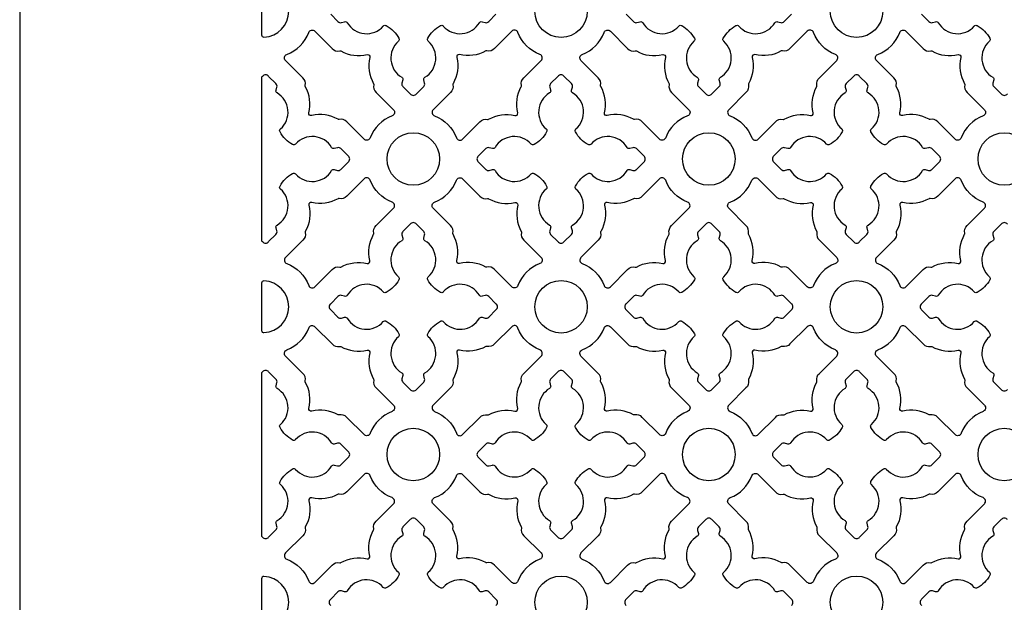
# Model space of a CAD drawing. Units: inches. Extents: x 0 to 96, y -20 to 24.
# Drawn here: x 72 to 77.9, y 5.9 to 9.3 of the extents above; entities that cross this region are included whole.
import ezdxf

# ---------------------------------------------------------------- set-up
doc = ezdxf.new("R2010")
doc.units = ezdxf.units.IN
doc.header["$MEASUREMENT"] = 0
doc.layers.add('PERF GRILLE', color=1, linetype='Continuous')

# ---------------------------------------------------------------- blocks, each defined once
blk = doc.blocks.new('#719 MAJESTIC 1.000')
at = {"layer": 'PERF GRILLE'}
blk.add_lwpolyline([(0, 0), (24, 0), (24, 24), (0, 24)], close=True, dxfattribs=at)
for points in [[(1.8485, 9.3471), (1.8919, 9.3035, 0.268592), (1.9122, 9.298), (1.9314, 9.3031, -0.33539), (1.9471, 9.2968, 0.50814), (2.1614, 9.2769, -0.382398), (2.1791, 9.2797, -0.137486), (2.2541, 9.2047, -0.382398), (2.2513, 9.187, 0.50814), (2.2712, 8.9727, -0.33539), (2.2775, 8.957), (2.2724, 8.9378, 0.268592), (2.2779, 8.9175), (2.3215, 8.8741, 0.476533), (2.3581, 8.8741), (2.4017, 8.9175, 0.268592), (2.4071, 8.9378), (2.402, 8.957, -0.33539), (2.4084, 8.9727, 0.50814), (2.4282, 9.187, -0.382398), (2.4255, 9.2047, -0.137486), (2.5004, 9.2797, -0.382398), (2.5181, 9.2769, 0.50814), (2.7325, 9.2968, -0.33539), (2.7481, 9.3031), (2.7673, 9.298, 0.268592), (2.7876, 9.3035), (2.831, 9.3471, 0.476533)], [(3.6049, 9.3471), (3.6483, 9.3035, 0.268592), (3.6686, 9.298), (3.6878, 9.3031, -0.33539), (3.7035, 9.2968, 0.50814), (3.9178, 9.2769, -0.382398), (3.9355, 9.2797, -0.137486), (4.0105, 9.2047, -0.382398), (4.0077, 9.187, 0.50814), (4.0276, 8.9727, -0.33539), (4.0339, 8.957), (4.0288, 8.9378, 0.268592), (4.0343, 8.9175), (4.0779, 8.8741, 0.476533), (4.1145, 8.8741), (4.1581, 8.9175, 0.268592), (4.1635, 8.9378), (4.1584, 8.957, -0.33539), (4.1648, 8.9727, 0.50814), (4.1846, 9.187, -0.382398), (4.1819, 9.2047, -0.137486), (4.2568, 9.2797, -0.382398), (4.2745, 9.2769, 0.50814), (4.4889, 9.2968, -0.33539), (4.5045, 9.3031), (4.5237, 9.298, 0.268592), (4.544, 9.3035), (4.5874, 9.3471, 0.476533)], [(5.3613, 9.3471), (5.4047, 9.3035, 0.268592), (5.425, 9.298), (5.4442, 9.3031, -0.33539), (5.4599, 9.2968, 0.50814), (5.6742, 9.2769, -0.382398), (5.6919, 9.2797, -0.137486), (5.7669, 9.2047, -0.382398), (5.7641, 9.187, 0.50814), (5.784, 8.9727, -0.33539), (5.7903, 8.957), (5.7852, 8.9378, 0.268592), (5.7907, 8.9175), (5.8343, 8.8741, 0.476533), (5.8709, 8.8741)], [(5.8709, 8.1002, 0.476533), (5.8343, 8.1002), (5.7907, 8.0568, 0.268592), (5.7852, 8.0365), (5.7903, 8.0173, -0.33539), (5.784, 8.0017, 0.50814), (5.7641, 7.7873, -0.382398), (5.7669, 7.7696, -0.137486), (5.6919, 7.6947, -0.382398), (5.6742, 7.6974, 0.50814), (5.4599, 7.6776, -0.33539), (5.4442, 7.6712), (5.425, 7.6763, 0.268592), (5.4047, 7.6709), (5.3613, 7.6273, 0.476533), (5.3613, 7.5907), (5.4047, 7.5471, 0.268592), (5.425, 7.5416), (5.4442, 7.5467, -0.33539), (5.4599, 7.5404, 0.50814), (5.6742, 7.5205, -0.382398), (5.6919, 7.5233, -0.137486), (5.7669, 7.4483, -0.382398), (5.7641, 7.4306, 0.50814), (5.784, 7.2163, -0.33539), (5.7903, 7.2006), (5.7852, 7.1814, 0.268592), (5.7907, 7.1611), (5.8343, 7.1177, 0.476533), (5.8709, 7.1177)], [(2.831, 5.8343, 0.476533), (2.831, 5.8709), (2.7876, 5.9145, 0.268592), (2.7673, 5.9199), (2.7481, 5.9148, -0.33539), (2.7325, 5.9212, 0.50814), (2.5181, 5.941, -0.382398), (2.5004, 5.9383, -0.137486), (2.4255, 6.0132, -0.382398), (2.4282, 6.0309, 0.50814), (2.4084, 6.2453, -0.33539), (2.402, 6.2609), (2.4071, 6.2801, 0.268592), (2.4017, 6.3004), (2.3581, 6.3438, 0.476533), (2.3215, 6.3438), (2.2779, 6.3004, 0.268592), (2.2724, 6.2801), (2.2775, 6.2609, -0.33539), (2.2712, 6.2453, 0.50814), (2.2513, 6.0309, -0.382398), (2.2541, 6.0132, -0.137486), (2.1791, 5.9383, -0.382398), (2.1614, 5.941, 0.50814), (1.9471, 5.9212, -0.33539), (1.9314, 5.9148), (1.9122, 5.9199, 0.268592), (1.8919, 5.9145), (1.8485, 5.8709, 0.476533), (1.8485, 5.8343)], [(4.5874, 5.8343, 0.476533), (4.5874, 5.8709), (4.544, 5.9145, 0.268592), (4.5237, 5.9199), (4.5045, 5.9148, -0.33539), (4.4889, 5.9212, 0.50814), (4.2745, 5.941, -0.382398), (4.2568, 5.9383, -0.137486), (4.1819, 6.0132, -0.382398), (4.1846, 6.0309, 0.50814), (4.1648, 6.2453, -0.33539), (4.1584, 6.2609), (4.1635, 6.2801, 0.268592), (4.1581, 6.3004), (4.1145, 6.3438, 0.476533), (4.0779, 6.3438), (4.0343, 6.3004, 0.268592), (4.0288, 6.2801), (4.0339, 6.2609, -0.33539), (4.0276, 6.2453, 0.50814), (4.0077, 6.0309, -0.382398), (4.0105, 6.0132, -0.137486), (3.9355, 5.9383, -0.382398), (3.9178, 5.941, 0.50814), (3.7035, 5.9212, -0.33539), (3.6878, 5.9148), (3.6686, 5.9199, 0.268592), (3.6483, 5.9145), (3.6049, 5.8709, 0.476533), (3.6049, 5.8343)], [(5.8709, 6.3438, 0.476533), (5.8343, 6.3438), (5.7907, 6.3004, 0.268592), (5.7852, 6.2801), (5.7903, 6.2609, -0.33539), (5.784, 6.2453, 0.50814), (5.7641, 6.0309, -0.382398), (5.7669, 6.0132, -0.137486), (5.6919, 5.9383, -0.382398), (5.6742, 5.941, 0.50814), (5.4599, 5.9212, -0.33539), (5.4442, 5.9148), (5.425, 5.9199, 0.268592), (5.4047, 5.9145), (5.3613, 5.8709, 0.476533), (5.3613, 5.8343)]]:
    blk.add_lwpolyline(points, format="xyb", dxfattribs=at)
for points in [[(1.452, 9.5191, 0.426396), (1.438, 9.5057), (1.438, 9.225, 0.426396), (1.452, 9.2116, 0.959421)], [(2.0835, 8.6133, -0.544068), (2.0467, 8.6054), (1.9441, 8.708, 0.287157), (1.8988, 8.7225, -0.192311), (1.8922, 8.7234, 0.188058), (1.7357, 8.7451, -0.558715), (1.7195, 8.7613, 0.188058), (1.6978, 8.9178, -0.192311), (1.6969, 8.9244, 0.287157), (1.6824, 8.9697), (1.5799, 9.0723, -0.544068), (1.5877, 9.1091, 0.214353), (1.7178, 9.2392, -0.544068), (1.7546, 9.2471), (1.8572, 9.1445, 0.287157), (1.9026, 9.13, -0.192311), (1.9092, 9.1291, 0.188058), (2.0656, 9.1074, -0.558715), (2.0818, 9.0912, 0.188058), (2.1035, 8.9347, -0.192311), (2.1044, 8.9281, 0.287157), (2.1189, 8.8828), (2.2215, 8.7802, -0.544068), (2.2136, 8.7434, 0.214353)], [(2.596, 8.6133, 0.544068), (2.6328, 8.6054), (2.7354, 8.708, -0.287157), (2.7808, 8.7225, 0.192311), (2.7874, 8.7234, -0.188058), (2.9438, 8.7451, 0.558715), (2.96, 8.7613, -0.188058), (2.9817, 8.9178, 0.192311), (2.9826, 8.9244, -0.287157), (2.9971, 8.9697), (3.0997, 9.0723, 0.544068), (3.0918, 9.1091, -0.214353), (2.9617, 9.2392, 0.544068), (2.9249, 9.2471), (2.8223, 9.1445, -0.287157), (2.777, 9.13, 0.192311), (2.7704, 9.1291, -0.188058), (2.6139, 9.1074, 0.558715), (2.5977, 9.0912, -0.188058), (2.576, 8.9347, 0.192311), (2.5751, 8.9281, -0.287157), (2.5606, 8.8828), (2.4581, 8.7802, 0.544068), (2.4659, 8.7434, -0.214353)], [(3.8399, 8.6133, -0.544068), (3.8031, 8.6054), (3.7005, 8.708, 0.287157), (3.6552, 8.7225, -0.192311), (3.6486, 8.7234, 0.188058), (3.4921, 8.7451, -0.558715), (3.4759, 8.7613, 0.188058), (3.4542, 8.9178, -0.192311), (3.4533, 8.9244, 0.287157), (3.4388, 8.9697), (3.3363, 9.0723, -0.544068), (3.3441, 9.1091, 0.214353), (3.4742, 9.2392, -0.544068), (3.511, 9.2471), (3.6136, 9.1445, 0.287157), (3.659, 9.13, -0.192311), (3.6656, 9.1291, 0.188058), (3.822, 9.1074, -0.558715), (3.8382, 9.0912, 0.188058), (3.8599, 8.9347, -0.192311), (3.8608, 8.9281, 0.287157), (3.8753, 8.8828), (3.9779, 8.7802, -0.544068), (3.97, 8.7434, 0.214353)], [(4.3524, 8.6133, 0.544068), (4.3892, 8.6054), (4.4918, 8.708, -0.287157), (4.5372, 8.7225, 0.192311), (4.5438, 8.7234, -0.188058), (4.7002, 8.7451, 0.558715), (4.7164, 8.7613, -0.188058), (4.7381, 8.9178, 0.192311), (4.739, 8.9244, -0.287157), (4.7535, 8.9697), (4.8561, 9.0723, 0.544068), (4.8482, 9.1091, -0.214353), (4.7181, 9.2392, 0.544068), (4.6813, 9.2471), (4.5787, 9.1445, -0.287157), (4.5334, 9.13, 0.192311), (4.5268, 9.1291, -0.188058), (4.3703, 9.1074, 0.558715), (4.3541, 9.0912, -0.188058), (4.3324, 8.9347, 0.192311), (4.3315, 8.9281, -0.287157), (4.317, 8.8828), (4.2145, 8.7802, 0.544068), (4.2223, 8.7434, -0.214353)], [(5.5963, 8.6133, -0.544068), (5.5595, 8.6054), (5.4569, 8.708, 0.287157), (5.4116, 8.7225, -0.192311), (5.405, 8.7234, 0.188058), (5.2485, 8.7451, -0.558715), (5.2323, 8.7613, 0.188058), (5.2106, 8.9178, -0.192311), (5.2097, 8.9244, 0.287157), (5.1952, 8.9697), (5.0927, 9.0723, -0.544068), (5.1005, 9.1091, 0.214353), (5.2306, 9.2392, -0.544068), (5.2674, 9.2471), (5.37, 9.1445, 0.287157), (5.4154, 9.13, -0.192311), (5.422, 9.1291, 0.188058), (5.5784, 9.1074, -0.558715), (5.5946, 9.0912, 0.188058), (5.6163, 8.9347, -0.192311), (5.6172, 8.9281, 0.287157), (5.6317, 8.8828), (5.7343, 8.7802, -0.544068), (5.7264, 8.7434, 0.214353)], [(1.5302, 8.8799, -0.33539), (1.5238, 8.8955), (1.5289, 8.9147, 0.268592), (1.5234, 8.935), (1.4798, 8.9784, 0.476533), (1.4433, 8.9784), (1.438, 8.9732), (1.438, 8.0011), (1.4433, 7.9959, 0.476533), (1.4799, 7.9959), (1.5234, 8.0393, 0.268592), (1.5289, 8.0596), (1.5238, 8.0788, -0.33539), (1.5302, 8.0945, 0.50814), (1.55, 8.3088, -0.382398), (1.5473, 8.3265, -0.137486), (1.6222, 8.4015, -0.382398), (1.6399, 8.3987, 0.50814), (1.8543, 8.4186, -0.33539), (1.8699, 8.4249), (1.8891, 8.4198, 0.268592), (1.9094, 8.4253), (1.9528, 8.4689, 0.476533), (1.9528, 8.5055), (1.9094, 8.5491, 0.268592), (1.8891, 8.5545), (1.8699, 8.5494, -0.33539), (1.8543, 8.5558, 0.50814), (1.6399, 8.5756, -0.382398), (1.6222, 8.5729, -0.137486), (1.5473, 8.6478, -0.382398), (1.55, 8.6655, 0.50814)], [(3.0396, 8.5756, 0.50814), (2.8253, 8.5558, -0.33539), (2.8096, 8.5494), (2.7904, 8.5545, 0.268592), (2.7701, 8.5491), (2.7267, 8.5055, 0.476533), (2.7267, 8.4689), (2.7701, 8.4253, 0.268592), (2.7904, 8.4198), (2.8096, 8.4249, -0.33539), (2.8253, 8.4186, 0.50814), (3.0396, 8.3987, -0.382398), (3.0573, 8.4015, -0.137486), (3.1323, 8.3265, -0.382398), (3.1295, 8.3088, 0.50814), (3.1494, 8.0945, -0.33539), (3.1557, 8.0788), (3.1506, 8.0596, 0.268592), (3.1561, 8.0393), (3.1997, 7.9959, 0.476533), (3.2363, 7.9959), (3.2799, 8.0393, 0.268592), (3.2853, 8.0596), (3.2802, 8.0788, -0.33539), (3.2866, 8.0945, 0.50814), (3.3064, 8.3088, -0.382398), (3.3037, 8.3265, -0.137486), (3.3786, 8.4015, -0.382398), (3.3963, 8.3987, 0.50814), (3.6107, 8.4186, -0.33539), (3.6263, 8.4249), (3.6455, 8.4198, 0.268592), (3.6658, 8.4253), (3.7092, 8.4689, 0.476533), (3.7092, 8.5055), (3.6658, 8.5491, 0.268592), (3.6455, 8.5545), (3.6263, 8.5494, -0.33539), (3.6107, 8.5558, 0.50814), (3.3963, 8.5756, -0.382398), (3.3786, 8.5729, -0.137486), (3.3037, 8.6478, -0.382398), (3.3064, 8.6655, 0.50814), (3.2866, 8.8799, -0.33539), (3.2802, 8.8955), (3.2853, 8.9147, 0.268592), (3.2799, 8.9351), (3.2363, 8.9784, 0.476533), (3.1997, 8.9784), (3.1561, 8.9351, 0.268592), (3.1506, 8.9147), (3.1557, 8.8955, -0.33539), (3.1494, 8.8799, 0.50814), (3.1295, 8.6655, -0.382398), (3.1323, 8.6478, -0.137486), (3.0573, 8.5729, -0.382398)], [(4.796, 8.5756, 0.50814), (4.5817, 8.5558, -0.33539), (4.566, 8.5494), (4.5468, 8.5545, 0.268592), (4.5265, 8.5491), (4.4831, 8.5055, 0.476533), (4.4831, 8.4689), (4.5265, 8.4253, 0.268592), (4.5468, 8.4198), (4.566, 8.4249, -0.33539), (4.5817, 8.4186, 0.50814), (4.796, 8.3987, -0.382398), (4.8137, 8.4015, -0.137486), (4.8887, 8.3265, -0.382398), (4.8859, 8.3088, 0.50814), (4.9058, 8.0945, -0.33539), (4.9121, 8.0788), (4.907, 8.0596, 0.268592), (4.9125, 8.0393), (4.9561, 7.9959, 0.476533), (4.9927, 7.9959), (5.0363, 8.0393, 0.268592), (5.0417, 8.0596), (5.0366, 8.0788, -0.33539), (5.043, 8.0945, 0.50814), (5.0628, 8.3088, -0.382398), (5.0601, 8.3265, -0.137486), (5.135, 8.4015, -0.382398), (5.1527, 8.3987, 0.50814), (5.3671, 8.4186, -0.33539), (5.3827, 8.4249), (5.4019, 8.4198, 0.268592), (5.4222, 8.4253), (5.4656, 8.4689, 0.476533), (5.4656, 8.5055), (5.4222, 8.5491, 0.268592), (5.4019, 8.5545), (5.3827, 8.5494, -0.33539), (5.3671, 8.5558, 0.50814), (5.1527, 8.5756, -0.382398), (5.135, 8.5729, -0.137486), (5.0601, 8.6478, -0.382398), (5.0628, 8.6655, 0.50814), (5.043, 8.8799, -0.33539), (5.0366, 8.8955), (5.0417, 8.9147, 0.268592), (5.0363, 8.9351), (4.9927, 8.9784, 0.476533), (4.9561, 8.9784), (4.9125, 8.9351, 0.268592), (4.907, 8.9147), (4.9121, 8.8955, -0.33539), (4.9058, 8.8799, 0.50814), (4.8859, 8.6655, -0.382398), (4.8887, 8.6478, -0.137486), (4.8137, 8.5729, -0.382398)], [(2.0835, 8.361, 0.544068), (2.0467, 8.3689), (1.9441, 8.2663, -0.287157), (1.8988, 8.2518, 0.192311), (1.8922, 8.2509, -0.188058), (1.7357, 8.2292, 0.558715), (1.7195, 8.213, -0.188058), (1.6978, 8.0566, 0.192311), (1.6969, 8.05, -0.287157), (1.6824, 8.0046), (1.5799, 7.902, 0.544068), (1.5877, 7.8652, -0.214353), (1.7178, 7.7352, 0.544068), (1.7546, 7.7273), (1.8572, 7.8298, -0.287157), (1.9026, 7.8443, 0.192311), (1.9092, 7.8452, -0.188058), (2.0656, 7.8669, 0.558715), (2.0818, 7.8831, -0.188058), (2.1035, 8.0396, 0.192311), (2.1044, 8.0462, -0.287157), (2.1189, 8.0915), (2.2215, 8.1941, 0.544068), (2.2136, 8.2309, -0.214353)], [(2.596, 8.361, -0.544068), (2.6328, 8.3689), (2.7354, 8.2663, 0.287157), (2.7808, 8.2518, -0.192311), (2.7874, 8.2509, 0.188058), (2.9438, 8.2292, -0.558715), (2.96, 8.213, 0.188058), (2.9817, 8.0566, -0.192311), (2.9826, 8.05, 0.287157), (2.9971, 8.0046), (3.0997, 7.902, -0.544068), (3.0918, 7.8652, 0.214353), (2.9617, 7.7352, -0.544068), (2.9249, 7.7273), (2.8223, 7.8298, 0.287157), (2.777, 7.8443, -0.192311), (2.7704, 7.8452, 0.188058), (2.6139, 7.8669, -0.558715), (2.5977, 7.8831, 0.188058), (2.576, 8.0396, -0.192311), (2.5751, 8.0462, 0.287157), (2.5606, 8.0915), (2.4581, 8.1941, -0.544068), (2.4659, 8.2309, 0.214353)], [(3.8399, 8.361, 0.544068), (3.8031, 8.3689), (3.7005, 8.2663, -0.287157), (3.6552, 8.2518, 0.192311), (3.6486, 8.2509, -0.188058), (3.4921, 8.2292, 0.558715), (3.4759, 8.213, -0.188058), (3.4542, 8.0566, 0.192311), (3.4533, 8.05, -0.287157), (3.4388, 8.0046), (3.3363, 7.902, 0.544068), (3.3441, 7.8652, -0.214353), (3.4742, 7.7352, 0.544068), (3.511, 7.7273), (3.6136, 7.8298, -0.287157), (3.659, 7.8443, 0.192311), (3.6656, 7.8452, -0.188058), (3.822, 7.8669, 0.558715), (3.8382, 7.8831, -0.188058), (3.8599, 8.0396, 0.192311), (3.8608, 8.0462, -0.287157), (3.8753, 8.0915), (3.9779, 8.1941, 0.544068), (3.97, 8.2309, -0.214353)], [(4.3524, 8.361, -0.544068), (4.3892, 8.3689), (4.4918, 8.2663, 0.287157), (4.5372, 8.2518, -0.192311), (4.5438, 8.2509, 0.188058), (4.7002, 8.2292, -0.558715), (4.7164, 8.213, 0.188058), (4.7381, 8.0566, -0.192311), (4.739, 8.05, 0.287157), (4.7535, 8.0046), (4.8561, 7.902, -0.544068), (4.8482, 7.8652, 0.214353), (4.7181, 7.7352, -0.544068), (4.6813, 7.7273), (4.5787, 7.8298, 0.287157), (4.5334, 7.8443, -0.192311), (4.5268, 7.8452, 0.188058), (4.3703, 7.8669, -0.558715), (4.3541, 7.8831, 0.188058), (4.3324, 8.0396, -0.192311), (4.3315, 8.0462, 0.287157), (4.317, 8.0915), (4.2145, 8.1941, -0.544068), (4.2223, 8.2309, 0.214353)], [(5.5963, 8.361, 0.544068), (5.5595, 8.3689), (5.4569, 8.2663, -0.287157), (5.4116, 8.2518, 0.192311), (5.405, 8.2509, -0.188058), (5.2485, 8.2292, 0.558715), (5.2323, 8.213, -0.188058), (5.2106, 8.0566, 0.192311), (5.2097, 8.05, -0.287157), (5.1952, 8.0046), (5.0927, 7.902, 0.544068), (5.1005, 7.8652, -0.214353), (5.2306, 7.7352, 0.544068), (5.2674, 7.7273), (5.37, 7.8298, -0.287157), (5.4154, 7.8443, 0.192311), (5.422, 7.8452, -0.188058), (5.5784, 7.8669, 0.558715), (5.5946, 7.8831, -0.188058), (5.6163, 8.0396, 0.192311), (5.6172, 8.0462, -0.287157), (5.6317, 8.0915), (5.7343, 8.1941, 0.544068), (5.7264, 8.2309, -0.214353)], [(2.1614, 7.6974, 0.50814), (1.9471, 7.6776, -0.33539), (1.9314, 7.6712), (1.9122, 7.6763, 0.268592), (1.8919, 7.6709), (1.8485, 7.6273, 0.476533), (1.8485, 7.5907), (1.8919, 7.5471, 0.268592), (1.9122, 7.5416), (1.9314, 7.5467, -0.33539), (1.9471, 7.5404, 0.50814), (2.1614, 7.5205, -0.382398), (2.1791, 7.5233, -0.137486), (2.2541, 7.4483, -0.382398), (2.2513, 7.4306, 0.50814), (2.2712, 7.2163, -0.33539), (2.2775, 7.2006), (2.2724, 7.1814, 0.268592), (2.2779, 7.1611), (2.3215, 7.1177, 0.476533), (2.3581, 7.1177), (2.4017, 7.1611, 0.268592), (2.4071, 7.1814), (2.402, 7.2006, -0.33539), (2.4084, 7.2163, 0.50814), (2.4282, 7.4306, -0.382398), (2.4255, 7.4483, -0.137486), (2.5004, 7.5233, -0.382398), (2.5181, 7.5205, 0.50814), (2.7325, 7.5404, -0.33539), (2.7481, 7.5467), (2.7673, 7.5416, 0.268592), (2.7876, 7.5471), (2.831, 7.5907, 0.476533), (2.831, 7.6273), (2.7876, 7.6709, 0.268592), (2.7673, 7.6763), (2.7481, 7.6712, -0.33539), (2.7325, 7.6776, 0.50814), (2.5181, 7.6974, -0.382398), (2.5004, 7.6947, -0.137486), (2.4255, 7.7696, -0.382398), (2.4282, 7.7873, 0.50814), (2.4084, 8.0017, -0.33539), (2.402, 8.0173), (2.4071, 8.0365, 0.268592), (2.4017, 8.0568), (2.3581, 8.1002, 0.476533), (2.3215, 8.1002), (2.2779, 8.0568, 0.268592), (2.2724, 8.0365), (2.2775, 8.0173, -0.33539), (2.2712, 8.0017, 0.50814), (2.2513, 7.7873, -0.382398), (2.2541, 7.7696, -0.137486), (2.1791, 7.6947, -0.382398)], [(3.9178, 7.6974, 0.50814), (3.7035, 7.6776, -0.33539), (3.6878, 7.6712), (3.6686, 7.6763, 0.268592), (3.6483, 7.6709), (3.6049, 7.6273, 0.476533), (3.6049, 7.5907), (3.6483, 7.5471, 0.268592), (3.6686, 7.5416), (3.6878, 7.5467, -0.33539), (3.7035, 7.5404, 0.50814), (3.9178, 7.5205, -0.382398), (3.9355, 7.5233, -0.137486), (4.0105, 7.4483, -0.382398), (4.0077, 7.4306, 0.50814), (4.0276, 7.2163, -0.33539), (4.0339, 7.2006), (4.0288, 7.1814, 0.268592), (4.0343, 7.1611), (4.0779, 7.1177, 0.476533), (4.1145, 7.1177), (4.1581, 7.1611, 0.268592), (4.1635, 7.1814), (4.1584, 7.2006, -0.33539), (4.1648, 7.2163, 0.50814), (4.1846, 7.4306, -0.382398), (4.1819, 7.4483, -0.137486), (4.2568, 7.5233, -0.382398), (4.2745, 7.5205, 0.50814), (4.4889, 7.5404, -0.33539), (4.5045, 7.5467), (4.5237, 7.5416, 0.268592), (4.544, 7.5471), (4.5874, 7.5907, 0.476533), (4.5874, 7.6273), (4.544, 7.6709, 0.268592), (4.5237, 7.6763), (4.5045, 7.6712, -0.33539), (4.4889, 7.6776, 0.50814), (4.2745, 7.6974, -0.382398), (4.2568, 7.6947, -0.137486), (4.1819, 7.7696, -0.382398), (4.1846, 7.7873, 0.50814), (4.1648, 8.0017, -0.33539), (4.1584, 8.0173), (4.1635, 8.0365, 0.268592), (4.1581, 8.0568), (4.1145, 8.1002, 0.476533), (4.0779, 8.1002), (4.0343, 8.0568, 0.268592), (4.0288, 8.0365), (4.0339, 8.0173, -0.33539), (4.0276, 8.0017, 0.50814), (4.0077, 7.7873, -0.382398), (4.0105, 7.7696, -0.137486), (3.9355, 7.6947, -0.382398)], [(1.452, 7.7627, 0.426396), (1.438, 7.7493), (1.438, 7.4686, 0.426396), (1.452, 7.4552, 0.959421)], [(2.0835, 6.8569, -0.544068), (2.0467, 6.849), (1.9441, 6.9516, 0.287157), (1.8988, 6.9661, -0.192311), (1.8922, 6.967, 0.188058), (1.7357, 6.9887, -0.558715), (1.7195, 7.0049, 0.188058), (1.6978, 7.1614, -0.192311), (1.6969, 7.168, 0.287157), (1.6824, 7.2133), (1.5799, 7.3159, -0.544068), (1.5877, 7.3527, 0.214353), (1.7178, 7.4828, -0.544068), (1.7546, 7.4907), (1.8572, 7.3881, 0.287157), (1.9026, 7.3736, -0.192311), (1.9092, 7.3727, 0.188058), (2.0656, 7.351, -0.558715), (2.0818, 7.3348, 0.188058), (2.1035, 7.1783, -0.192311), (2.1044, 7.1717, 0.287157), (2.1189, 7.1264), (2.2215, 7.0238, -0.544068), (2.2136, 6.987, 0.214353)], [(2.596, 6.8569, 0.544068), (2.6328, 6.849), (2.7354, 6.9516, -0.287157), (2.7808, 6.9661, 0.192311), (2.7874, 6.967, -0.188058), (2.9438, 6.9887, 0.558715), (2.96, 7.0049, -0.188058), (2.9817, 7.1614, 0.192311), (2.9826, 7.168, -0.287157), (2.9971, 7.2133), (3.0997, 7.3159, 0.544068), (3.0918, 7.3527, -0.214353), (2.9617, 7.4828, 0.544068), (2.9249, 7.4907), (2.8223, 7.3881, -0.287157), (2.777, 7.3736, 0.192311), (2.7704, 7.3727, -0.188058), (2.6139, 7.351, 0.558715), (2.5977, 7.3348, -0.188058), (2.576, 7.1783, 0.192311), (2.5751, 7.1717, -0.287157), (2.5606, 7.1264), (2.4581, 7.0238, 0.544068), (2.4659, 6.987, -0.214353)], [(3.8399, 6.8569, -0.544068), (3.8031, 6.849), (3.7005, 6.9516, 0.287157), (3.6552, 6.9661, -0.192311), (3.6486, 6.967, 0.188058), (3.4921, 6.9887, -0.558715), (3.4759, 7.0049, 0.188058), (3.4542, 7.1614, -0.192311), (3.4533, 7.168, 0.287157), (3.4388, 7.2133), (3.3363, 7.3159, -0.544068), (3.3441, 7.3527, 0.214353), (3.4742, 7.4828, -0.544068), (3.511, 7.4907), (3.6136, 7.3881, 0.287157), (3.659, 7.3736, -0.192311), (3.6656, 7.3727, 0.188058), (3.822, 7.351, -0.558715), (3.8382, 7.3348, 0.188058), (3.8599, 7.1783, -0.192311), (3.8608, 7.1717, 0.287157), (3.8753, 7.1264), (3.9779, 7.0238, -0.544068), (3.97, 6.987, 0.214353)], [(4.3524, 6.8569, 0.544068), (4.3892, 6.849), (4.4918, 6.9516, -0.287157), (4.5372, 6.9661, 0.192311), (4.5438, 6.967, -0.188058), (4.7002, 6.9887, 0.558715), (4.7164, 7.0049, -0.188058), (4.7381, 7.1614, 0.192311), (4.739, 7.168, -0.287157), (4.7535, 7.2133), (4.8561, 7.3159, 0.544068), (4.8482, 7.3527, -0.214353), (4.7181, 7.4828, 0.544068), (4.6813, 7.4907), (4.5787, 7.3881, -0.287157), (4.5334, 7.3736, 0.192311), (4.5268, 7.3727, -0.188058), (4.3703, 7.351, 0.558715), (4.3541, 7.3348, -0.188058), (4.3324, 7.1783, 0.192311), (4.3315, 7.1717, -0.287157), (4.317, 7.1264), (4.2145, 7.0238, 0.544068), (4.2223, 6.987, -0.214353)], [(5.5963, 6.8569, -0.544068), (5.5595, 6.849), (5.4569, 6.9516, 0.287157), (5.4116, 6.9661, -0.192311), (5.405, 6.967, 0.188058), (5.2485, 6.9887, -0.558715), (5.2323, 7.0049, 0.188058), (5.2106, 7.1614, -0.192311), (5.2097, 7.168, 0.287157), (5.1952, 7.2133), (5.0927, 7.3159, -0.544068), (5.1005, 7.3527, 0.214353), (5.2306, 7.4828, -0.544068), (5.2674, 7.4907), (5.37, 7.3881, 0.287157), (5.4154, 7.3736, -0.192311), (5.422, 7.3727, 0.188058), (5.5784, 7.351, -0.558715), (5.5946, 7.3348, 0.188058), (5.6163, 7.1783, -0.192311), (5.6172, 7.1717, 0.287157), (5.6317, 7.1264), (5.7343, 7.0238, -0.544068), (5.7264, 6.987, 0.214353)], [(1.5302, 7.1235, -0.33539), (1.5238, 7.1391), (1.5289, 7.1583, 0.268592), (1.5234, 7.1786), (1.4798, 7.222, 0.476533), (1.4433, 7.222), (1.438, 7.2168), (1.438, 6.2447), (1.4433, 6.2395, 0.476533), (1.4799, 6.2395), (1.5234, 6.2829, 0.268592), (1.5289, 6.3032), (1.5238, 6.3224, -0.33539), (1.5302, 6.3381, 0.50814), (1.55, 6.5524, -0.382398), (1.5473, 6.5701, -0.137486), (1.6222, 6.6451, -0.382398), (1.6399, 6.6423, 0.50814), (1.8543, 6.6622, -0.33539), (1.8699, 6.6685), (1.8891, 6.6634, 0.268592), (1.9094, 6.6689), (1.9528, 6.7125, 0.476533), (1.9528, 6.7491), (1.9094, 6.7927, 0.268592), (1.8891, 6.7981), (1.8699, 6.793, -0.33539), (1.8543, 6.7994, 0.50814), (1.6399, 6.8192, -0.382398), (1.6222, 6.8165, -0.137486), (1.5473, 6.8914, -0.382398), (1.55, 6.9091, 0.50814)], [(3.0396, 6.8192, 0.50814), (2.8253, 6.7994, -0.33539), (2.8096, 6.793), (2.7904, 6.7981, 0.268592), (2.7701, 6.7927), (2.7267, 6.7491, 0.476533), (2.7267, 6.7125), (2.7701, 6.6689, 0.268592), (2.7904, 6.6634), (2.8096, 6.6685, -0.33539), (2.8253, 6.6622, 0.50814), (3.0396, 6.6423, -0.382398), (3.0573, 6.6451, -0.137486), (3.1323, 6.5701, -0.382398), (3.1295, 6.5524, 0.50814), (3.1494, 6.3381, -0.33539), (3.1557, 6.3224), (3.1506, 6.3032, 0.268592), (3.1561, 6.2829), (3.1997, 6.2395, 0.476533), (3.2363, 6.2395), (3.2799, 6.2829, 0.268592), (3.2853, 6.3032), (3.2802, 6.3224, -0.33539), (3.2866, 6.3381, 0.50814), (3.3064, 6.5524, -0.382398), (3.3037, 6.5701, -0.137486), (3.3786, 6.6451, -0.382398), (3.3963, 6.6423, 0.50814), (3.6107, 6.6622, -0.33539), (3.6263, 6.6685), (3.6455, 6.6634, 0.268592), (3.6658, 6.6689), (3.7092, 6.7125, 0.476533), (3.7092, 6.7491), (3.6658, 6.7927, 0.268592), (3.6455, 6.7981), (3.6263, 6.793, -0.33539), (3.6107, 6.7994, 0.50814), (3.3963, 6.8192, -0.382398), (3.3786, 6.8165, -0.137486), (3.3037, 6.8914, -0.382398), (3.3064, 6.9091, 0.50814), (3.2866, 7.1235, -0.33539), (3.2802, 7.1391), (3.2853, 7.1583, 0.268592), (3.2799, 7.1787), (3.2363, 7.222, 0.476533), (3.1997, 7.222), (3.1561, 7.1787, 0.268592), (3.1506, 7.1583), (3.1557, 7.1391, -0.33539), (3.1494, 7.1235, 0.50814), (3.1295, 6.9091, -0.382398), (3.1323, 6.8914, -0.137486), (3.0573, 6.8165, -0.382398)], [(4.796, 6.8192, 0.50814), (4.5817, 6.7994, -0.33539), (4.566, 6.793), (4.5468, 6.7981, 0.268592), (4.5265, 6.7927), (4.4831, 6.7491, 0.476533), (4.4831, 6.7125), (4.5265, 6.6689, 0.268592), (4.5468, 6.6634), (4.566, 6.6685, -0.33539), (4.5817, 6.6622, 0.50814), (4.796, 6.6423, -0.382398), (4.8137, 6.6451, -0.137486), (4.8887, 6.5701, -0.382398), (4.8859, 6.5524, 0.50814), (4.9058, 6.3381, -0.33539), (4.9121, 6.3224), (4.907, 6.3032, 0.268592), (4.9125, 6.2829), (4.9561, 6.2395, 0.476533), (4.9927, 6.2395), (5.0363, 6.2829, 0.268592), (5.0417, 6.3032), (5.0366, 6.3224, -0.33539), (5.043, 6.3381, 0.50814), (5.0628, 6.5524, -0.382398), (5.0601, 6.5701, -0.137486), (5.135, 6.6451, -0.382398), (5.1527, 6.6423, 0.50814), (5.3671, 6.6622, -0.33539), (5.3827, 6.6685), (5.4019, 6.6634, 0.268592), (5.4222, 6.6689), (5.4656, 6.7125, 0.476533), (5.4656, 6.7491), (5.4222, 6.7927, 0.268592), (5.4019, 6.7981), (5.3827, 6.793, -0.33539), (5.3671, 6.7994, 0.50814), (5.1527, 6.8192, -0.382398), (5.135, 6.8165, -0.137486), (5.0601, 6.8914, -0.382398), (5.0628, 6.9091, 0.50814), (5.043, 7.1235, -0.33539), (5.0366, 7.1391), (5.0417, 7.1583, 0.268592), (5.0363, 7.1787), (4.9927, 7.222, 0.476533), (4.9561, 7.222), (4.9125, 7.1787, 0.268592), (4.907, 7.1583), (4.9121, 7.1391, -0.33539), (4.9058, 7.1235, 0.50814), (4.8859, 6.9091, -0.382398), (4.8887, 6.8914, -0.137486), (4.8137, 6.8165, -0.382398)], [(2.0835, 6.6046, 0.544068), (2.0467, 6.6125), (1.9441, 6.5099, -0.287157), (1.8988, 6.4954, 0.192311), (1.8922, 6.4945, -0.188058), (1.7357, 6.4728, 0.558715), (1.7195, 6.4566, -0.188058), (1.6978, 6.3002, 0.192311), (1.6969, 6.2936, -0.287157), (1.6824, 6.2482), (1.5799, 6.1456, 0.544068), (1.5877, 6.1088, -0.214353), (1.7178, 5.9788, 0.544068), (1.7546, 5.9709), (1.8572, 6.0734, -0.287157), (1.9026, 6.0879, 0.192311), (1.9092, 6.0888, -0.188058), (2.0656, 6.1105, 0.558715), (2.0818, 6.1267, -0.188058), (2.1035, 6.2832, 0.192311), (2.1044, 6.2898, -0.287157), (2.1189, 6.3351), (2.2215, 6.4377, 0.544068), (2.2136, 6.4745, -0.214353)], [(2.596, 6.6046, -0.544068), (2.6328, 6.6125), (2.7354, 6.5099, 0.287157), (2.7808, 6.4954, -0.192311), (2.7874, 6.4945, 0.188058), (2.9438, 6.4728, -0.558715), (2.96, 6.4566, 0.188058), (2.9817, 6.3002, -0.192311), (2.9826, 6.2936, 0.287157), (2.9971, 6.2482), (3.0997, 6.1456, -0.544068), (3.0918, 6.1088, 0.214353), (2.9617, 5.9788, -0.544068), (2.9249, 5.9709), (2.8223, 6.0734, 0.287157), (2.777, 6.0879, -0.192311), (2.7704, 6.0888, 0.188058), (2.6139, 6.1105, -0.558715), (2.5977, 6.1267, 0.188058), (2.576, 6.2832, -0.192311), (2.5751, 6.2898, 0.287157), (2.5606, 6.3351), (2.4581, 6.4377, -0.544068), (2.4659, 6.4745, 0.214353)], [(3.8399, 6.6046, 0.544068), (3.8031, 6.6125), (3.7005, 6.5099, -0.287157), (3.6552, 6.4954, 0.192311), (3.6486, 6.4945, -0.188058), (3.4921, 6.4728, 0.558715), (3.4759, 6.4566, -0.188058), (3.4542, 6.3002, 0.192311), (3.4533, 6.2936, -0.287157), (3.4388, 6.2482), (3.3363, 6.1456, 0.544068), (3.3441, 6.1088, -0.214353), (3.4742, 5.9788, 0.544068), (3.511, 5.9709), (3.6136, 6.0734, -0.287157), (3.659, 6.0879, 0.192311), (3.6656, 6.0888, -0.188058), (3.822, 6.1105, 0.558715), (3.8382, 6.1267, -0.188058), (3.8599, 6.2832, 0.192311), (3.8608, 6.2898, -0.287157), (3.8753, 6.3351), (3.9779, 6.4377, 0.544068), (3.97, 6.4745, -0.214353)], [(4.3524, 6.6046, -0.544068), (4.3892, 6.6125), (4.4918, 6.5099, 0.287157), (4.5372, 6.4954, -0.192311), (4.5438, 6.4945, 0.188058), (4.7002, 6.4728, -0.558715), (4.7164, 6.4566, 0.188058), (4.7381, 6.3002, -0.192311), (4.739, 6.2936, 0.287157), (4.7535, 6.2482), (4.8561, 6.1456, -0.544068), (4.8482, 6.1088, 0.214353), (4.7181, 5.9788, -0.544068), (4.6813, 5.9709), (4.5787, 6.0734, 0.287157), (4.5334, 6.0879, -0.192311), (4.5268, 6.0888, 0.188058), (4.3703, 6.1105, -0.558715), (4.3541, 6.1267, 0.188058), (4.3324, 6.2832, -0.192311), (4.3315, 6.2898, 0.287157), (4.317, 6.3351), (4.2145, 6.4377, -0.544068), (4.2223, 6.4745, 0.214353)], [(5.5963, 6.6046, 0.544068), (5.5595, 6.6125), (5.4569, 6.5099, -0.287157), (5.4116, 6.4954, 0.192311), (5.405, 6.4945, -0.188058), (5.2485, 6.4728, 0.558715), (5.2323, 6.4566, -0.188058), (5.2106, 6.3002, 0.192311), (5.2097, 6.2936, -0.287157), (5.1952, 6.2482), (5.0927, 6.1456, 0.544068), (5.1005, 6.1088, -0.214353), (5.2306, 5.9788, 0.544068), (5.2674, 5.9709), (5.37, 6.0734, -0.287157), (5.4154, 6.0879, 0.192311), (5.422, 6.0888, -0.188058), (5.5784, 6.1105, 0.558715), (5.5946, 6.1267, -0.188058), (5.6163, 6.2832, 0.192311), (5.6172, 6.2898, -0.287157), (5.6317, 6.3351), (5.7343, 6.4377, 0.544068), (5.7264, 6.4745, -0.214353)], [(1.452, 6.0063, 0.426396), (1.438, 5.9929), (1.438, 5.7122, 0.426396), (1.452, 5.6988, 0.959421)]]:
    blk.add_lwpolyline(points, format="xyb", close=True, dxfattribs=at)
for centre in [(3.218, 9.3654), (4.9744, 9.3654), (2.3398, 8.4872), (4.0962, 8.4872), (5.8526, 8.4872), (3.218, 7.609), (4.9744, 7.609), (2.3398, 6.7308), (4.0962, 6.7308), (5.8526, 6.7308), (3.218, 5.8526), (4.9744, 5.8526)]:
    blk.add_circle(centre, 0.156, dxfattribs=at)

msp = doc.modelspace()

# ---------------------------------------------------------------- block references
msp.add_blockref('#719 MAJESTIC 1.000', (72, 0))

doc.saveas('drawing.dxf')
